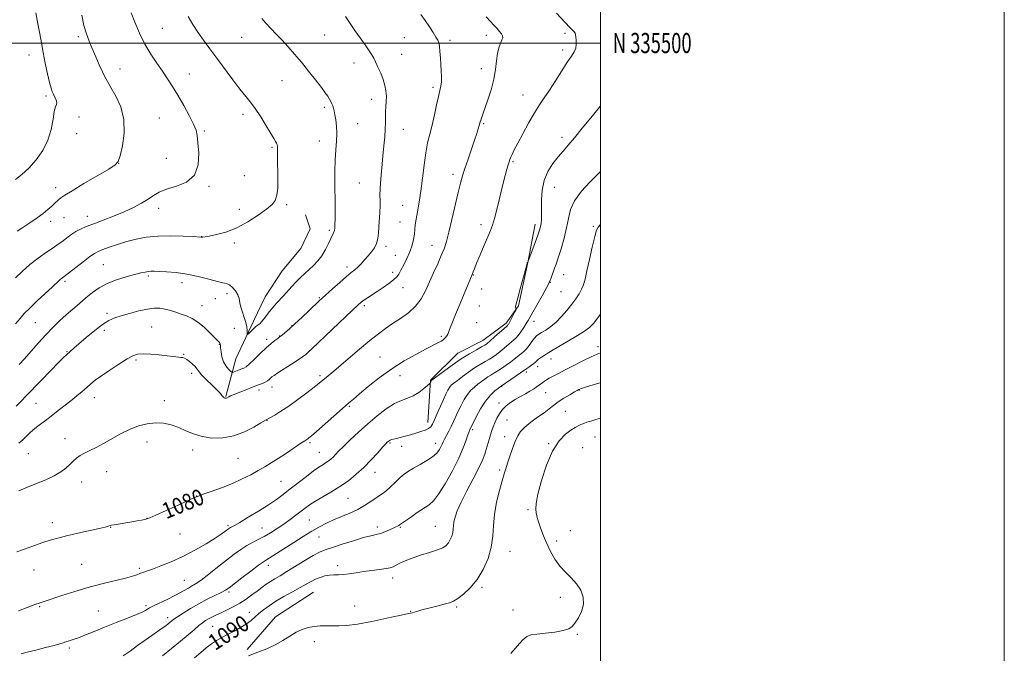
# Model space of a CAD drawing. Extents: x 2152300 to 2155200, y 334800 to 337700.
# Drawn here: x 2154712 to 2155200, y 335198 to 335512 of the extents above; entities that cross this region are included whole.
import ezdxf
from ezdxf.enums import TextEntityAlignment as Align

# ---------------------------------------------------------------- set-up
doc = ezdxf.new("R2010")
doc.units = 0
doc.header["$MEASUREMENT"] = 0
for name, color, linetype, lineweight in [('32000', 7, 'Continuous', 0), ('32001', 7, 'Continuous', 0), ('DTM HARD BREAKLINE', 7, 'Continuous', 0), ('DTM SPOT ELEVATION', 2, 'Continuous', 13), ('INDEX CONTOUR', 41, 'Continuous', 13), ('INDEX CONTOUR LABEL', 244, 'Continuous', 0), ('INTERMEDIATE CONTOUR', 44, 'Continuous', 0)]:
    doc.layers.add(name, color=color, linetype=linetype, lineweight=lineweight)
doc.styles.add('Style-ITALICS', font='ITALICS.shx')
doc.styles.add('Style-WORKING', font='WORKING.shx')

msp = doc.modelspace()

# ---------------------------------------------------------------- linework, layer by layer
at = {"layer": '32000', "flags": 128}
for points in [[(2152300, 334800), (2155200, 334800), (2155200, 337700), (2152300, 337700), (2152300, 334800)], [(2152500, 335000), (2155000, 335000), (2155000, 337500), (2152500, 337500), (2152500, 335000)], [(2152500, 335500), (2155000, 335500)]]:
    msp.add_lwpolyline(points, dxfattribs=at)
at = {"layer": 'DTM HARD BREAKLINE', "extrusion": (0.03167925274242366, -0.01439533178225364, 0.9993944163184826), "elevation": 64528.90491642166, "flags": 128}
msp.add_lwpolyline([(1196620.929884422, -1821967.34743328), (1196641.376860209, -1821973.382512501), (1196660.346704045, -1821985.452670943)], dxfattribs=at)
at = {"layer": 'DTM HARD BREAKLINE'}
for points in [[(2154814.39, 335324.79, 1075.92), (2154819.3, 335343.48, 1072.9), (2154828.1, 335362.2, 1071.48), (2154833.84, 335374.29, 1071.12), (2154842.29, 335387.18, 1070.88), (2154851.53, 335398.13, 1070.61), (2154856.12, 335407.88, 1070.61), (2154853.73, 335414.86, 1070.69)], [(2154914.37, 335311.95, 1083.4), (2154915.76, 335332.95, 1081.9), (2154929.26, 335346.26, 1081.22), (2154941.65, 335352.58, 1081.3), (2154953.24, 335361.21, 1081.66), (2154959.39, 335369.81, 1082.09), (2154963.89, 335391.22, 1082.01), (2154967.63, 335410.29, 1081.54)]]:
    msp.add_polyline3d(points, dxfattribs=at)
at = {"layer": 'DTM SPOT ELEVATION'}
for p in [(2154782.82, 335507.26, 1069.04), (2154982.39, 335504.87, 1079.74), (2154741.2, 335503.16, 1065.7), (2154822.17, 335502.77, 1071.21), (2154863.29, 335503.94, 1073.09), (2154902.72, 335502.63, 1075.07), (2154925.42, 335501.35, 1076.34), (2154943.44, 335503.86, 1077.54), (2154981.15, 335496.56, 1079.63), (2154716.87, 335494.12, 1063.36), (2154877.9, 335490.16, 1073.42), (2154901.51, 335494.4, 1074.79), (2154761.91, 335487.09, 1066.64), (2154940.96, 335487.34, 1077.34), (2154796.26, 335484.65, 1068.8), (2154842.1, 335481.39, 1071.16), (2154916.91, 335478.07, 1075.69), (2154725.29, 335473.75, 1063.73), (2154886.66, 335472.09, 1073.43), (2154961.62, 335474.29, 1079.25), (2154863.17, 335468.08, 1071.68), (2154741.63, 335463.29, 1064.46), (2154781.4, 335462.87, 1066.92), (2154822.86, 335464.66, 1069.55), (2154803.76, 335456.38, 1068.21), (2154879.69, 335459.98, 1072.72), (2154902.29, 335457.24, 1074.8), (2154942.03, 335460.07, 1078.16), (2154740.39, 335455.05, 1064.75), (2154860.73, 335451.5, 1071.34), (2154980.83, 335453.31, 1081.52), (2154837.22, 335448.32, 1069.82), (2154784.82, 335442.95, 1067.15), (2154956.64, 335441.22, 1080.19), (2154761.29, 335440.35, 1066.01), (2154823.59, 335434.29, 1068.88), (2154926.9, 335434.97, 1077.53), (2154730.06, 335428.28, 1065.52), (2154806.04, 335429.08, 1068.16), (2154880.51, 335430.59, 1073.07), (2154977.07, 335428.42, 1082.88), (2154781.1, 335418.11, 1068.55), (2154821.1, 335417.59, 1069.44), (2154844.52, 335419.87, 1070.28), (2154901.91, 335419.54, 1075.09), (2154734.13, 335413.41, 1066.77), (2154745.78, 335414.13, 1067.35), (2154727.61, 335411.73, 1066.44), (2154865.64, 335407.26, 1071.75), (2154900.7, 335411.33, 1074.86), (2154940.74, 335409.98, 1079.54), (2154996.45, 335409.1, 1085.84), (2154802.3, 335404.14, 1069.97), (2154818.63, 335400.91, 1070.31), (2154893.64, 335399.33, 1074.36), (2154916.5, 335399.82, 1077.27), (2154898.25, 335394.75, 1075.03), (2154753.72, 335390.15, 1071.06), (2154874.34, 335388.97, 1073.56), (2154776.03, 335384.6, 1072.27), (2154896.98, 335386.33, 1075.5), (2154936.98, 335385.06, 1080.07), (2154981.67, 335385.16, 1084.79), (2154734.63, 335381.9, 1070.29), (2154792.57, 335381.27, 1072.57), (2154902.04, 335378.81, 1076.8), (2154941.14, 335378.09, 1080.79), (2154975.14, 335381.5, 1084.07), (2154809.19, 335373.31, 1072.79), (2154814.9, 335375.84, 1072.45), (2154860.66, 335373.84, 1073.84), (2154980.41, 335376.84, 1084.88), (2154802.46, 335369.82, 1073.28), (2154883.01, 335369.86, 1076.34), (2154939.89, 335369.73, 1081.03), (2154755.44, 335366.12, 1073.66), (2154720.05, 335361.42, 1070.96), (2154777.62, 335359.36, 1075.06), (2154818.58, 335358.7, 1073.06), (2154847.12, 335359.89, 1073.94), (2154938.68, 335361.49, 1081.03), (2154967.09, 335362.16, 1084.71), (2154754.18, 335357.68, 1074.41), (2154841.04, 335354.81, 1073.95), (2154921.03, 335354.61, 1079.74), (2154811.18, 335350.78, 1074.06), (2154834.63, 335353.26, 1073.58), (2154998.76, 335349.55, 1089.53), (2154735.64, 335347.11, 1073.89), (2154793.48, 335345.69, 1075.9), (2154890.73, 335344.5, 1079.07), (2154975.35, 335343.53, 1088.64), (2154769.76, 335342.99, 1076.26), (2154968.84, 335339.66, 1088.57), (2154797.48, 335336.43, 1076.46), (2154861, 335335.27, 1077.69), (2154900.69, 335335.25, 1080.74), (2154963.23, 335336.96, 1088.36), (2154837.22, 335329.59, 1076.59), (2154951.01, 335329.97, 1088.07), (2154749.19, 335324.25, 1076.66), (2154830.83, 335328.02, 1076.51), (2154972.79, 335326.74, 1090.92), (2154989.51, 335328.16, 1092.05), (2154720.24, 335321.55, 1074.93), (2154783.86, 335322.84, 1077.39), (2154875.56, 335319.92, 1080.19), (2154949.72, 335321.59, 1089.54), (2154982.56, 335317.51, 1092.97), (2154834.75, 335313.03, 1078.05), (2154953.66, 335313.31, 1091), (2154936.58, 335308.36, 1088.28), (2154952.41, 335304.98, 1091.34), (2154997.25, 335304.74, 1094.99), (2154734.59, 335303.93, 1077.42), (2154775.36, 335302.29, 1078.65), (2154856.02, 335302.08, 1080.23), (2154895.68, 335301.85, 1084.18), (2154901.47, 335300.13, 1084.78), (2154918.36, 335301.65, 1085.42), (2154974.26, 335301.44, 1093.88), (2154716.47, 335296.58, 1076.92), (2154797.95, 335298.41, 1078.56), (2154860.64, 335297.14, 1081.11), (2154991.16, 335299.58, 1095.22), (2154820.43, 335294.16, 1078.95), (2154755.28, 335287.59, 1078.75), (2154888.25, 335287.32, 1084.69), (2154949.95, 335288.46, 1091.7), (2154742.99, 335282.54, 1078.58), (2154841.67, 335282.89, 1081.03), (2154799.97, 335275.59, 1079.98), (2154874.8, 335274.38, 1084.95), (2154964.02, 335268.73, 1093.82), (2154728.4, 335262.36, 1079.45), (2154775.21, 335264.58, 1079.97), (2154815.45, 335260.95, 1081.76), (2154855.63, 335263.68, 1084.99), (2154918.2, 335260.62, 1089.1), (2154757.33, 335260.04, 1080.05), (2154791.71, 335256.81, 1080.83), (2154832.2, 335259.8, 1083.11), (2154889.45, 335260.18, 1087.57), (2154900.77, 335260.04, 1088.13), (2154984.95, 335258.39, 1094.75), (2154860.44, 335255.31, 1086.83), (2154978.28, 335253.31, 1094.36), (2154955.13, 335248.15, 1092.78), (2154742.99, 335241.73, 1081.09), (2154835.38, 335241.22, 1086.52), (2154719.36, 335238.99, 1080.83), (2154771.5, 335239.66, 1081.74), (2154869.75, 335241.05, 1089.54), (2154793.75, 335233.86, 1083.07), (2154897.01, 335234.99, 1090.56), (2154815.93, 335227.99, 1086.29), (2154941.27, 335230.31, 1092.25), (2154979.98, 335225.31, 1093.6), (2154722.19, 335220.72, 1082.14), (2154751.11, 335218.61, 1083.01), (2154774.82, 335221.19, 1083.72), (2154825.93, 335217.96, 1089.29), (2154878.23, 335221.03, 1091.4), (2154905.88, 335218.36, 1091.96), (2154928.64, 335220.51, 1092.22), (2154956.56, 335219.13, 1093.24), (2154785.47, 335215.34, 1085.5), (2154807.88, 335211.02, 1088.96), (2154988.51, 335207.12, 1094.12), (2154858.14, 335203.43, 1092.48), (2154736.75, 335200.2, 1084.32)]:
    msp.add_point(p, dxfattribs=at)
at = {"layer": 'INDEX CONTOUR', "flags": 128}
for points, elevation in [([(2154978.078, 335514.8670000001), (2154982.25, 335510.3950000001), (2154984.955, 335507.5640000001), (2154986.401, 335506.0890000001), (2154987.082, 335505.3570000001), (2154987.425, 335504.8150000001), (2154987.6089, 335504.1390000001), (2154987.751, 335503.0630000001), (2154987.913, 335501.4220000001), (2154987.9569, 335499.4450000001), (2154987.689, 335497.4610000001), (2154986.933, 335495.6420000001), (2154985.576, 335493.5291), (2154983.521, 335490.5050000001), (2154980.7611, 335486.2050000001), (2154977.658, 335481.2720000001), (2154974.6629, 335476.6020000001), (2154972.0929, 335472.8030000001), (2154969.73, 335469.3350000001), (2154967.223, 335465.3670000001), (2154964.355, 335460.3730000001), (2154961.452, 335455.0330000001), (2154958.971, 335450.327), (2154957.258, 335446.9990000001), (2154956.193, 335444.8480000001), (2154955.542, 335443.4360000001), (2154955.089, 335442.3410000001), (2154954.691, 335441.2070000001), (2154954.2211, 335439.6940000001), (2154953.572, 335437.4760000001), (2154952.697, 335434.2840000001), (2154951.5681, 335429.8630000001), (2154948.756, 335418.2270000001), (2154947.457, 335413.1299000001), (2154946.423, 335409.6850000001), (2154945.414, 335407.0690000001), (2154944.101, 335404.0580000001), (2154942.285, 335399.8160000001), (2154940.291, 335395.0580000001), (2154938.5711, 335390.8870000001), (2154937.469, 335388.1430000001), (2154936.883, 335386.6160000001), (2154936.413, 335385.3451000001), (2154930.425, 335371.0170000001), (2154928.136, 335365.501), (2154926.251, 335360.871), (2154925.159, 335358.0490000001), (2154924.6291, 335356.6100000001), (2154924.276, 335355.7980000001), (2154923.791, 335354.9970000001), (2154923.17, 335354.1720000001), (2154922.481, 335353.4290000001), (2154921.768, 335352.8400000001), (2154920.962, 335352.3300000001), (2154919.967, 335351.7880000001), (2154913.273, 335348.2760000001), (2154908.53, 335345.751), (2154902.739, 335342.4610000001), (2154896.497, 335338.5100000001), (2154890.383, 335334.0900000001), (2154884.904, 335329.7500000001), (2154880.544, 335326.1319000001), (2154877.533, 335323.6140000001), (2154875.063, 335321.5210000001), (2154872.07, 335318.9199000001), (2154859.195, 335307.5410000001), (2154856.735, 335305.3950000001), (2154855.508, 335304.3649), (2154854.929, 335303.9320000001), (2154853.468, 335302.9720000001), (2154851.536, 335301.6780000001), (2154844.342, 335296.8100000001), (2154840.34, 335294.1560000001), (2154836.857, 335291.9350000001), (2154833.68, 335290.0210000001), (2154830.409, 335288.1570000001), (2154826.702, 335286.1400000001), (2154822.4469, 335283.9990000001), (2154817.595, 335281.8160000001), (2154812.2501, 335279.6990000001), (2154807.141, 335277.8350000001), (2154803.153, 335276.4330000001), (2154800.767, 335275.5660000001), (2154798.843, 335274.7560000001), (2154790.757, 335271.0790000001), (2154784.79, 335268.3850000001), (2154779.678, 335266.0900000001), (2154776.689, 335264.7790000001), (2154775.208, 335264.2180000001), (2154774.147, 335263.9690000001), (2154772.608, 335263.6720000001), (2154770.454, 335263.273), (2154767.736, 335262.795), (2154759.059, 335261.3470000001), (2154757.641, 335261.0730000001), (2154756.971, 335260.8990000001), (2154756.59, 335260.7590000001), (2154756.005, 335260.5750000001), (2154754.578, 335260.2140000001), (2154751.635, 335259.5300000001), (2154741.028, 335257.1310000001), (2154735.4811, 335255.8411000001), (2154731.069, 335254.7420000001), (2154727.389, 335253.7080000001), (2154723.715, 335252.5370000001), (2154719.516, 335251.0890000001), (2154715.06, 335249.4710000001), (2154710.81, 335247.8560000001)], 1080), ([(2154795.646, 335513.1450000001), (2154797.974, 335509.2400000001), (2154800.536, 335505.3190000001), (2154803.325, 335501.376), (2154806.421, 335497.1920000001), (2154809.924, 335492.4920000001), (2154817.8051, 335481.8180000001), (2154821.348, 335477.1620000001), (2154826.535, 335470.7620000001), (2154828.917, 335467.5160000001), (2154831.603, 335463.3591000001), (2154834.304, 335458.9130000001), (2154836.579, 335455.1031000001), (2154838.1, 335452.6190000001), (2154838.986, 335451.2110000001), (2154839.467, 335450.398), (2154839.743, 335449.7080000001), (2154839.893, 335448.7220000001), (2154839.971, 335447.0340000001), (2154840.0191, 335444.3500000001), (2154840.148, 335432.2980000001), (2154840.058, 335428.0800000001), (2154839.688, 335424.5520000001), (2154838.852, 335422.0190000001), (2154837.226, 335419.9660000001), (2154834.45, 335417.675), (2154830.317, 335414.6559000001), (2154825.2311, 335411.3430000001), (2154819.749, 335408.3960000001), (2154814.414, 335406.3290000001), (2154809.721, 335405.0570000001), (2154806.154, 335404.3450000001), (2154804.033, 335403.9820000001), (2154803.022, 335403.8420000001), (2154802.623, 335403.8200000001), (2154802.415, 335403.8299000001), (2154802.193, 335403.8650000001), (2154801.9731, 335403.8830000001), (2154798.19, 335404.077), (2154793.285, 335404.3040000001), (2154787.04, 335404.4580000001), (2154780.623, 335404.3390000001), (2154774.9539, 335403.7970000001), (2154769.952, 335402.8700000001), (2154765.284, 335401.6470000001), (2154760.742, 335400.2370000001), (2154756.618, 335398.8320000001), (2154753.328, 335397.6430000001), (2154751.078, 335396.7600000001), (2154749.228, 335395.7810000001), (2154746.926, 335394.1810000001), (2154743.6219, 335391.6570000001), (2154739.962, 335388.7790000001), (2154734.288, 335384.2920000001), (2154732.953, 335383.3570000001), (2154732.406, 335382.9280000001), (2154731.78, 335382.371), (2154728.485, 335379.278), (2154720.935, 335372.2290000001), (2154717.205, 335368.6720000001), (2154714.496, 335365.9480000001), (2154712.378, 335363.5820000001), (2154710.14, 335360.8330000001)], 1070), ([(2155000, 335346.5260000001), (2154998.276, 335345.8350000001), (2154995.25, 335344.4950000001), (2154991.215, 335342.5510000001), (2154986.7149, 335340.2920000001), (2154982.475, 335338.1130000001), (2154979.0719, 335336.3300000001), (2154976.496, 335334.9430000001), (2154974.589, 335333.876), (2154973.194, 335333.0520000001), (2154972.166, 335332.4000000001), (2154971.359, 335331.8530000001), (2154968.042, 335329.4630000001), (2154966.712, 335328.5610000001), (2154964.967, 335327.4750000001), (2154962.753, 335326.2000000001), (2154960.258, 335324.795), (2154957.727, 335323.3320000001), (2154955.372, 335321.8530000001), (2154953.264, 335320.2680000001), (2154951.439, 335318.4541000001), (2154949.92, 335316.3430000001), (2154948.675, 335314.0890000001), (2154947.66, 335311.9000000001), (2154946.828, 335309.9160000001), (2154946.109, 335308.0000000001), (2154945.433, 335305.947), (2154944.742, 335303.6160000001), (2154943.349, 335298.6500000001), (2154942.619, 335296.2380000001), (2154941.527, 335293.3860000001), (2154939.681, 335289.4550000001), (2154936.8819, 335284.0940000001), (2154933.688, 335278.0950000001), (2154930.849, 335272.5370000001), (2154928.947, 335268.2571), (2154927.875, 335265.1200000001), (2154927.362, 335262.7490000001), (2154927.144, 335260.8010000001), (2154927.014, 335259.0740000001), (2154926.776, 335257.4010000001), (2154926.276, 335255.6670000001), (2154925.532, 335253.9570000001), (2154924.602, 335252.4100000001), (2154923.465, 335251.1150000001), (2154921.781, 335249.9710000001), (2154919.129, 335248.8299000001), (2154915.291, 335247.5760000001), (2154910.854, 335246.2310000001), (2154906.606, 335244.849), (2154903.183, 335243.4950000001), (2154900.597, 335242.2650000001), (2154898.706, 335241.2630000001), (2154897.292, 335240.5570000001), (2154895.829, 335240.0610000001), (2154893.716, 335239.6520000001), (2154890.542, 335239.2230000001), (2154886.657, 335238.7380000001), (2154882.603, 335238.1790000001), (2154878.837, 335237.5560000001), (2154875.48, 335236.9840000001), (2154872.567, 335236.6070000001), (2154870.092, 335236.5070000001), (2154867.874, 335236.5140000001), (2154865.69, 335236.3930000001), (2154863.377, 335235.9660000001), (2154861.011, 335235.2540000001), (2154858.725, 335234.3340000001), (2154856.562, 335233.2490000001), (2154854.2, 335231.9180000001), (2154851.227, 335230.2280000001), (2154847.399, 335228.1250000001), (2154843.156, 335225.7790000001), (2154839.105, 335223.4210000001), (2154835.731, 335221.2360000001), (2154833.003, 335219.2340000001), (2154830.766, 335217.3840000001), (2154828.832, 335215.6450000001), (2154826.881, 335213.9480000001), (2154824.562, 335212.2170000001), (2154821.645, 335210.4080000001), (2154818.393, 335208.6090000001), (2154815.188, 335206.9399000001), (2154812.322, 335205.4640000001), (2154809.719, 335204.0190000001), (2154807.2121, 335202.3840000001), (2154804.6421, 335200.3870000001), (2154801.881, 335198.0420000001), (2154798.815, 335195.4110000001)], 1090)]:
    msp.add_lwpolyline(points, dxfattribs=dict(at, elevation=elevation))
at = {"layer": 'INTERMEDIATE CONTOUR', "flags": 128}
for points, elevation in [([(2154767.459, 335515.0180000001), (2154769.298, 335510.2690000001), (2154771.572, 335504.8620000001), (2154774.214, 335499.4310000001), (2154777.132, 335494.4850000001), (2154780.128, 335490.0470000001), (2154782.974, 335486.0190000001), (2154785.527, 335482.2530000001), (2154787.97, 335478.4060000001), (2154790.567, 335474.0859000001), (2154793.454, 335469.1040000001), (2154796.24, 335464.0730000001), (2154798.404, 335459.8080000001), (2154799.591, 335456.7840000001), (2154800.119, 335454.1220000001), (2154800.472, 335450.599), (2154800.895, 335445.4310000001), (2154800.6801, 335439.5820000001), (2154798.88, 335434.4490000001), (2154794.936, 335431.0710000001), (2154789.836, 335429.0470000001), (2154784.956, 335427.6130000001), (2154781.316, 335426.1350000001), (2154778.513, 335424.4800000001), (2154775.786, 335422.6430000001), (2154772.505, 335420.6300000001), (2154768.551, 335418.5030000001), (2154763.938, 335416.3330000001), (2154758.773, 335414.2000000001), (2154753.558, 335412.2060000001), (2154748.89, 335410.4570000001), (2154745.218, 335409.0160000001), (2154742.383, 335407.7660000001), (2154740.077, 335406.5490000001), (2154738.04, 335405.2470000001), (2154736.21, 335403.9180000001), (2154734.57, 335402.6640000001), (2154733.04, 335401.5200000001), (2154731.266, 335400.2620000001), (2154728.829, 335398.5970000001), (2154725.454, 335396.3080000001), (2154721.455, 335393.4750000001), (2154717.293, 335390.251), (2154713.396, 335386.8400000001), (2154710.072, 335383.6559000001)], 1068), ([(2154720.167, 335514.9420000001), (2154721.243, 335509.425), (2154722.145, 335504.6350000001), (2154722.9659, 335500.1380000001), (2154723.8601, 335495.3860000001), (2154724.922, 335490.0630000001), (2154726.033, 335484.7980000001), (2154727.016, 335480.4510000001), (2154727.75, 335477.6270000001), (2154728.3361, 335475.903), (2154728.926, 335474.6020000001), (2154729.611, 335473.1960000001), (2154730.229, 335471.7680000001), (2154730.552, 335470.5520000001), (2154730.423, 335469.6190000001), (2154729.968, 335468.3790000001), (2154729.381, 335466.0800000001), (2154728.761, 335462.2100000001), (2154727.825, 335457.2340000001), (2154726.193, 335451.8590000001), (2154723.617, 335446.7060000001), (2154720.363, 335442.0490000001), (2154716.828, 335438.0790000001), (2154713.362, 335434.9210000001), (2154710.14, 335432.4430000001)], 1064), ([(2154873.6719, 335513.1450000001), (2154875.985, 335509.6790000001), (2154878.289, 335506.2570000001), (2154880.822, 335502.6160000001), (2154883.312, 335499.0890000001), (2154885.358, 335496.1560000001), (2154886.696, 335494.1101), (2154887.609, 335492.4860000001), (2154888.515, 335490.6340000001), (2154889.72, 335488.0750000001), (2154891.067, 335485.028), (2154892.287, 335481.8860000001), (2154893.16, 335478.9590000001), (2154893.674, 335476.2370000001), (2154893.867, 335473.6240000001), (2154893.799, 335471.0440000001), (2154893.6, 335468.4780000001), (2154893.423, 335465.9230000001), (2154893.374, 335463.3400000001), (2154893.373, 335460.5490000001), (2154893.295, 335457.3340000001), (2154893.045, 335453.5129000001), (2154892.643, 335449.0420000001), (2154892.139, 335443.9100000001), (2154891.5919, 335438.2360000001), (2154891.101, 335432.6520000001), (2154890.7781, 335427.9179000001), (2154890.688, 335424.5320000001), (2154890.721, 335421.9370000001), (2154890.723, 335419.3150000001), (2154890.582, 335416.0610000001), (2154890.113, 335408.8700000001), (2154889.922, 335405.7640000001), (2154889.621, 335403.0900000001), (2154889.007, 335400.7360000001), (2154887.938, 335398.5940000001), (2154886.502, 335396.5710000001), (2154884.845, 335394.5781), (2154883.106, 335392.5660000001), (2154881.382, 335390.6580000001), (2154879.761, 335389.0160000001), (2154878.245, 335387.6920000001), (2154876.49, 335386.2870000001), (2154874.069, 335384.2900000001), (2154870.76, 335381.403), (2154867.173, 335378.1880000001), (2154862.147, 335373.6089000001), (2154860.633, 335372.1920000001), (2154855.687, 335367.4759000001), (2154852.073, 335364.0580000001), (2154848.558, 335360.795), (2154845.726, 335358.2610000001), (2154843.645, 335356.4800000001), (2154842.256, 335355.3370000001), (2154841.44, 335354.6850000001), (2154840.838, 335354.2280000001), (2154840.028, 335353.6390000001), (2154838.67, 335352.6300000001), (2154836.733, 335351.0820000001), (2154834.263, 335348.9170000001), (2154831.378, 335346.1721000001), (2154828.486, 335343.3360000001), (2154826.062, 335341.0140000001), (2154824.432, 335339.6360000001), (2154823.304, 335338.9460000001), (2154822.234, 335338.5150000001), (2154820.907, 335338.0080000001), (2154818.395, 335337.0221000001), (2154817.743, 335336.8051000001), (2154817.3, 335336.9140000001), (2154816.686, 335337.4440000001), (2154815.64, 335338.4720000001), (2154814.376, 335340.0080000001), (2154813.224, 335342.0470000001), (2154812.442, 335344.5050000001), (2154811.992, 335346.9890000001), (2154811.764, 335349.028), (2154811.649, 335350.2800000001), (2154811.566, 335350.9270000001), (2154811.434, 335351.278), (2154811.138, 335351.653), (2154810.409, 335352.4069000001), (2154806.557, 335356.3320000001), (2154803.585, 335359.1800000001), (2154800.4819, 335361.7650000001), (2154797.605, 335363.5710000001), (2154794.915, 335364.7710000001), (2154792.271, 335365.7050000001), (2154789.57, 335366.6390000001), (2154786.86, 335367.5190000001), (2154784.228, 335368.2140000001), (2154781.677, 335368.6050000001), (2154778.892, 335368.6110000001), (2154775.479, 335368.1600000001), (2154771.227, 335367.2390000001), (2154766.671, 335366.0520000001), (2154762.532, 335364.8590000001), (2154759.2879, 335363.7970000001), (2154756.456, 335362.5050000001), (2154753.311, 335360.5000000001), (2154749.378, 335357.5070000001), (2154745.195, 335354.0801000001), (2154741.549, 335350.9801), (2154739.03, 335348.7910000001), (2154735.421, 335345.5700000001), (2154733.978, 335344.2090000001), (2154731.437, 335341.6930000001), (2154727.453, 335337.653), (2154722.777, 335332.8670000001), (2154715.223, 335325.0730000001), (2154713.047, 335322.8010000001), (2154710.434, 335320.0410000001)], 1074), ([(2154742.969, 335513.7810000001), (2154744.073, 335508.6651000001), (2154745.282, 335504.4770000001), (2154746.631, 335500.8440000001), (2154748.172, 335497.2150000001), (2154749.908, 335493.2250000001), (2154751.659, 335489.2360000001), (2154753.198, 335485.7930000001), (2154754.414, 335483.2100000001), (2154755.65, 335480.871), (2154757.368, 335477.9320000001), (2154759.8, 335473.7340000001), (2154762.269, 335468.3690000001), (2154763.871, 335462.1180000001), (2154763.982, 335455.3850000001), (2154763.092, 335449.0670000001), (2154761.972, 335444.1870000001), (2154761.072, 335441.3660000001), (2154759.571, 335439.6240000001), (2154756.326, 335437.5800000001), (2154744.027, 335430.322), (2154738.168, 335426.8250000001), (2154734.509, 335424.5650000001), (2154732.61, 335423.2740000001), (2154731.576, 335422.4160000001), (2154729.521, 335420.4680000001), (2154728.0871, 335419.1500000001), (2154726.203, 335417.5190000001), (2154723.795, 335415.5810000001), (2154720.804, 335413.3601), (2154717.29, 335410.9370000001), (2154713.796, 335408.626), (2154710.988, 335406.7961000001)], 1066), ([(2154910.917, 335514.1500000001), (2154913.088, 335511.1359000001), (2154915.177, 335508.0790000001), (2154917.024, 335505.2550000001), (2154918.455, 335502.9750000001), (2154919.357, 335501.3960000001), (2154919.863, 335500.0620000001), (2154920.169, 335498.3610000001), (2154920.436, 335495.849), (2154920.687, 335492.7330000001), (2154920.913, 335489.3880000001), (2154921.094, 335486.1490000001), (2154921.183, 335483.2050000001), (2154921.124, 335480.7050000001), (2154920.869, 335478.6590000001), (2154920.397, 335476.5080000001), (2154919.694, 335473.5510000001), (2154918.7611, 335469.3300000001), (2154917.673, 335464.3540000001), (2154916.517, 335459.3770000001), (2154915.377, 335454.9150000001), (2154914.308, 335450.5320000001), (2154913.357, 335445.5580000001), (2154912.547, 335439.5549000001), (2154911.7981, 335433.0130000001), (2154911.005, 335426.6560000001), (2154910.108, 335421.0890000001), (2154909.237, 335416.4441000001), (2154908.568, 335412.7360000001), (2154908.213, 335409.9020000001), (2154908.029, 335407.572), (2154907.808, 335405.2990000001), (2154907.368, 335402.7189000001), (2154906.625, 335399.8050000001), (2154905.519, 335396.6140000001), (2154904.05, 335393.2550000001), (2154902.464, 335390.0580000001), (2154901.065, 335387.4070000001), (2154900.024, 335385.5410000001), (2154898.983, 335384.1340000001), (2154897.449, 335382.7150000001), (2154895.09, 335380.9359000001), (2154892.206, 335378.9309000001), (2154889.256, 335376.9570000001), (2154884.444, 335373.7810000001), (2154882.7391, 335372.6190000001), (2154881.418, 335371.6220000001), (2154879.813, 335370.2050000001), (2154877.114, 335367.6670000001), (2154857.025, 335348.5630000001), (2154855.3021, 335346.9600000001), (2154853.92, 335345.746), (2154852.372, 335344.5510000001), (2154850.124, 335342.9980000001), (2154846.872, 335340.8640000001), (2154840.165, 335336.5390000001), (2154838.233, 335335.2740000001), (2154837.194, 335334.5400000001), (2154836.546, 335333.9930000001), (2154835.86, 335333.3580000001), (2154834.996, 335332.648), (2154833.889, 335331.9460000001), (2154832.453, 335331.295), (2154830.535, 335330.5780000001), (2154827.963, 335329.6430000001), (2154824.709, 335328.4040000001), (2154821.316, 335327.0680000001), (2154818.472, 335325.9110000001), (2154816.685, 335325.1400000001), (2154815.754, 335324.6920000001), (2154814.754, 335324.1250000001), (2154814.541, 335324.0440000001), (2154814.3249, 335324.0070000001), (2154814.086, 335324.0240000001), (2154813.808, 335324.1050000001), (2154813.481, 335324.2620000001), (2154813.129, 335324.5130000001), (2154812.782, 335324.8730000001), (2154812.397, 335325.4060000001), (2154811.638, 335326.3560000001), (2154810.0951, 335328.0140000001), (2154807.563, 335330.5120000001), (2154804.657, 335333.3440000001), (2154802.198, 335335.8430000001), (2154800.762, 335337.5290000001), (2154799.958, 335338.6610000001), (2154799.153, 335339.6830000001), (2154797.881, 335340.9190000001), (2154796.3539, 335342.2030000001), (2154794.953, 335343.2470000001), (2154793.937, 335343.8470000001), (2154793.089, 335344.1200000001), (2154792.07, 335344.2670000001), (2154788.376, 335344.7230000001), (2154785.31, 335345.0760000001), (2154781.351, 335345.4930000001), (2154777.117, 335345.8580000001), (2154773.386, 335346.0240000001), (2154770.655, 335345.8320000001), (2154768.296, 335345.0600000001), (2154765.4, 335343.4690000001), (2154761.364, 335340.9590000001), (2154756.816, 335337.9910000001), (2154752.691, 335335.1630000001), (2154749.674, 335332.9180000001), (2154747.447, 335331.0860000001), (2154745.441, 335329.3440000001), (2154743.178, 335327.4160000001), (2154740.5379, 335325.2290000001), (2154737.492, 335322.7590000001), (2154734.061, 335320.0240000001), (2154730.47, 335317.2090000001), (2154726.997, 335314.5429000001), (2154721.17, 335310.1570000001), (2154718.903, 335308.3290000001), (2154717.051, 335306.6400000001), (2154715.411, 335305.0240000001), (2154713.738, 335303.4170000001), (2154711.77, 335301.7250000001)], 1076), ([(2154943.324, 335512.9970000001), (2154945.412, 335510.6850000001), (2154947.173, 335508.8250000001), (2154948.7171, 335507.1730000001), (2154949.995, 335505.7220000001), (2154950.919, 335504.523), (2154951.417, 335503.5710000001), (2154951.487, 335502.6520000001), (2154951.146, 335501.4980000001), (2154950.447, 335499.8720000001), (2154949.602, 335497.6610000001), (2154948.86, 335494.7840000001), (2154948.373, 335491.1880000001), (2154947.897, 335486.9320000001), (2154947.091, 335482.1030000001), (2154945.738, 335476.8840000001), (2154944.116, 335471.8330000001), (2154941.596, 335464.6800000001), (2154940.963, 335462.8440000001), (2154940.5949, 335461.7120000001), (2154940.361, 335460.9130000001), (2154939.857, 335459.1120000001), (2154939.379, 335457.5410000001), (2154938.626, 335455.1830000001), (2154937.507, 335451.7990000001), (2154934.339, 335442.4050000001), (2154932.824, 335437.8530000001), (2154931.657, 335434.1680000001), (2154930.645, 335430.5660000001), (2154929.499, 335425.9449000001), (2154926.386, 335412.5839000001), (2154924.859, 335406.2410000001), (2154923.616, 335401.6020000001), (2154922.456, 335398.0780000001), (2154921.086, 335394.6799000001), (2154919.302, 335390.6500000001), (2154917.2539, 335386.1450000001), (2154913.212, 335377.2040000001), (2154911.066, 335373.1990000001), (2154908.348, 335369.5840000001), (2154904.82, 335366.3850000001), (2154900.85, 335363.55), (2154896.957, 335361.0100000001), (2154893.469, 335358.6280000001), (2154889.947, 335355.9930000001), (2154885.759, 335352.6290000001), (2154880.546, 335348.2850000001), (2154866.818, 335336.6770000001), (2154860.546, 335331.4460000001), (2154858.146, 335329.5300000001), (2154854.469, 335326.6660000001), (2154850.023, 335323.3090000001), (2154845.5391, 335320.0920000001), (2154841.645, 335317.5300000001), (2154838.563, 335315.6780000001), (2154836.411, 335314.4730000001), (2154834.404, 335313.3820000001), (2154831.708, 335311.751), (2154828.259, 335309.7250000001), (2154823.619, 335307.3700000001), (2154818.309, 335305.3940000001), (2154812.812, 335304.3640000001), (2154807.468, 335304.2750000001), (2154802.582, 335304.9820000001), (2154798.358, 335306.3070000001), (2154794.5979, 335307.9430000001), (2154791.001, 335309.5510000001), (2154787.316, 335310.8310000001), (2154783.485, 335311.6340000001), (2154779.5, 335311.8550000001), (2154775.356, 335311.4090000001), (2154771.075, 335310.3060000001), (2154766.681, 335308.5810000001), (2154762.227, 335306.3250000001), (2154753.801, 335301.5420000001), (2154750.172, 335299.67), (2154747.03, 335298.1660000001), (2154744.389, 335296.8660000001), (2154742.234, 335295.6190000001), (2154740.414, 335294.3170000001), (2154738.749, 335292.8650000001), (2154737.046, 335291.197), (2154735.061, 335289.3770000001), (2154732.541, 335287.4980000001), (2154729.303, 335285.6360000001), (2154725.436, 335283.7930000001), (2154721.1, 335281.9540000001), (2154716.472, 335280.0949000001), (2154711.785, 335278.1650000001)], 1078), ([(2154832.205, 335512.1170000001), (2154834.213, 335509.7850000001), (2154836.579, 335507.2350000001), (2154839.275, 335504.4059000001), (2154842.178, 335501.3370000001), (2154845.196, 335498.0430000001), (2154848.366, 335494.4460000001), (2154851.757, 335490.4460000001), (2154855.3531, 335486.0520000001), (2154858.8011, 335481.724), (2154861.665, 335478.0360000001), (2154863.63, 335475.403), (2154864.874, 335473.6041000001), (2154865.696, 335472.2660000001), (2154866.349, 335471.0689000001), (2154866.89, 335469.9320000001), (2154867.332, 335468.8300000001), (2154867.693, 335467.7011000001), (2154868.023, 335466.327), (2154868.379, 335464.4530000001), (2154868.786, 335461.8950000001), (2154869.136, 335458.7590000001), (2154869.287, 335455.2220000001), (2154869.15, 335451.3970000001), (2154868.849, 335447.1280000001), (2154868.562, 335442.1940000001), (2154868.424, 335436.5110000001), (2154868.406, 335430.5400000001), (2154868.455, 335420.0160000001), (2154868.454, 335416.0040000001), (2154868.436, 335412.7890000001), (2154868.397, 335410.3030000001), (2154868.3, 335408.4360000001), (2154868.098, 335407.0690000001), (2154867.743, 335406.0240000001), (2154866.328, 335403.2080000001), (2154865.154, 335400.6710000001), (2154863.669, 335397.6340000001), (2154861.902, 335394.6110000001), (2154859.897, 335392.0081000001), (2154857.748, 335389.7810000001), (2154855.559, 335387.7760000001), (2154853.413, 335385.8429), (2154851.2919, 335383.8640000001), (2154849.157, 335381.7250000001), (2154846.988, 335379.3720000001), (2154842.882, 335374.751), (2154839.443, 335371.0840000001), (2154837.762, 335369.1740000001), (2154835.992, 335366.9600000001), (2154832.882, 335362.8810000001), (2154831.915, 335361.7050000001), (2154831.294, 335361.0640000001), (2154830.856, 335360.7120000001), (2154830.441, 335360.4210000001), (2154829.903, 335360.0110000001), (2154829.095, 335359.322), (2154827.949, 335358.2710000001), (2154825.684, 335356.1180000001), (2154825.117, 335355.6090000001), (2154824.912, 335355.6550000001), (2154824.892, 335356.295), (2154824.887, 335357.545), (2154824.738, 335359.3189000001), (2154824.295, 335361.5080000001), (2154823.479, 335363.9890000001), (2154822.522, 335366.5760000001), (2154821.728, 335369.0690000001), (2154821.291, 335371.3150000001), (2154820.948, 335373.3640000001), (2154820.3241, 335375.3140000001), (2154819.158, 335377.2110000001), (2154817.649, 335378.8870000001), (2154816.11, 335380.1230000001), (2154814.695, 335380.8070000001), (2154812.92, 335381.2530000001), (2154810.14, 335381.8830000001), (2154805.925, 335382.9850000001), (2154800.6961, 335384.3160000001), (2154795.09, 335385.501), (2154789.701, 335386.2520000001), (2154784.96, 335386.6381000001), (2154781.259, 335386.8150000001), (2154778.828, 335386.9080000001), (2154777.253, 335386.9170000001), (2154775.96, 335386.8100000001), (2154774.416, 335386.5490000001), (2154772.256, 335386.0710000001), (2154769.158, 335385.3080000001), (2154764.967, 335384.2030000001), (2154760.215, 335382.7440000001), (2154755.601, 335380.9300000001), (2154751.659, 335378.7760000001), (2154748.241, 335376.349), (2154745.035, 335373.7350000001), (2154741.787, 335371.0030000001), (2154738.491, 335368.1830000001), (2154735.202, 335365.2890000001), (2154731.945, 335362.3050000001), (2154728.632, 335359.0870000001), (2154725.142, 335355.4580000001), (2154721.436, 335351.3580000001), (2154714.558, 335343.4980000001), (2154712.013, 335340.6710000001)], 1072), ([(2155000, 335468.9100000001), (2154998.725, 335467.4180000001), (2154995.096, 335462.9629), (2154990.937, 335457.8020000001), (2154987.024, 335453.0040000001), (2154983.929, 335449.3470000001), (2154981.4, 335446.4380000001), (2154978.981, 335443.5940000001), (2154976.369, 335440.2509000001), (2154973.88, 335436.3390000001), (2154971.987, 335431.9110000001), (2154971.018, 335427.0970000001), (2154970.737, 335422.3340000001), (2154970.7811, 335414.8960000001), (2154970.715, 335412.4840000001), (2154970.557, 335410.6500000001), (2154970.273, 335409.0920000001), (2154969.752, 335407.3180000001), (2154968.8591, 335404.7870000001), (2154967.545, 335401.2140000001), (2154963.9039, 335391.501), (2154963.751, 335391.1940000001), (2154963.701, 335391.0370000001), (2154963.446, 335390.1180000001), (2154960.2069, 335378.1600000001), (2154958.991, 335373.7410000001), (2154957.935, 335370.0610000001), (2154957.861, 335369.6010000001), (2154957.892, 335369.1570000001), (2154957.966, 335368.6890000001), (2154958.041, 335368.3090000001), (2154958.064, 335368.0570000001), (2154957.937, 335367.6901000001), (2154957.55, 335366.8940000001), (2154955.995, 335363.7789000001), (2154955.208, 335362.2369000001), (2154954.654, 335361.2060000001), (2154954.308, 335360.6220000001), (2154954.094, 335360.3160000001), (2154953.886, 335360.0880000001), (2154953.358, 335359.6090000001), (2154947.483, 335354.3630000001), (2154945.254, 335352.3909000001), (2154943.773, 335351.1400000001), (2154942.583, 335350.3060000001), (2154941, 335349.4010000001), (2154938.483, 335348.0120000001), (2154935.08, 335346.0400000001), (2154930.983, 335343.4610000001), (2154926.472, 335340.3610000001), (2154922.1931, 335337.2640000001), (2154916.342, 335332.898), (2154916.206, 335332.7789000001), (2154916.1109, 335332.6040000001), (2154915.737, 335331.7190000001), (2154915.636, 335331.5550000001), (2154915.25, 335331.1940000001), (2154914.251, 335330.327), (2154912.416, 335328.7800000001), (2154909.9591, 335326.9170000001), (2154907.2, 335325.2360000001), (2154904.371, 335324.0550000001), (2154901.3391, 335322.9550000001), (2154897.879, 335321.3340000001), (2154893.845, 335318.7410000001), (2154889.387, 335315.3300000001), (2154884.734, 335311.4020000001), (2154880.1369, 335307.2800000001), (2154875.953, 335303.3640000001), (2154872.564, 335300.0740000001), (2154870.222, 335297.7070000001), (2154868.653, 335296.0741000001), (2154867.4559, 335294.8610000001), (2154866.29, 335293.8050000001), (2154865.072, 335292.8370000001), (2154863.78, 335291.9370000001), (2154862.341, 335291.0320000001), (2154860.47, 335289.8290000001), (2154857.829, 335287.9850000001), (2154854.239, 335285.2980000001), (2154850.153, 335282.148), (2154846.184, 335279.0540000001), (2154842.734, 335276.3890000001), (2154839.363, 335273.9130000001), (2154835.422, 335271.2360000001), (2154830.54, 335268.1330000001), (2154825.467, 335265.028), (2154821.2369, 335262.5100000001), (2154818.609, 335261.0050000001), (2154817.266, 335260.2860000001), (2154816.62, 335259.9620000001), (2154816.159, 335259.6910000001), (2154815.659, 335259.3330000001), (2154813.902, 335257.9610000001), (2154812.064, 335256.6520000001), (2154809.025, 335254.6620000001), (2154804.5269, 335251.903), (2154799.005, 335248.7350000001), (2154793.071, 335245.6340000001), (2154787.301, 335242.9950000001), (2154782.145, 335240.9020000001), (2154778.018, 335239.3600000001), (2154771.82, 335237.1360000001), (2154770.267, 335236.5611), (2154768.0739, 335235.8420000001), (2154764.68, 335234.9010000001), (2154753.501, 335232.1500000001), (2154746.607, 335230.327), (2154739.594, 335228.2630000001), (2154733.175, 335226.2380000001), (2154724.786, 335223.5210000001), (2154722.382, 335222.7260000001), (2154719.704, 335221.7650000001), (2154715.926, 335220.3340000001), (2154711.644, 335218.6730000001)], 1082), ([(2155000, 335436.3770000001), (2154998.412, 335434.8370000001), (2154994.686, 335431.1220000001), (2154990.539, 335426.5730000001), (2154987.07, 335421.8560000001), (2154985.064, 335417.4550000001), (2154984.036, 335413.1330000001), (2154983.189, 335408.4690000001), (2154981.915, 335403.2440000001), (2154980.385, 335398.0290000001), (2154978.961, 335393.5940000001), (2154977.918, 335390.4910000001), (2154977.179, 335388.398), (2154975.459, 335383.7230000001), (2154974.725, 335381.6960000001), (2154974.187, 335380.5660000001), (2154973.016, 335378.4020000001), (2154970.978, 335374.7630000001), (2154966.41, 335366.6600000001), (2154964.089, 335362.5100000001), (2154963.165, 335360.9830000001), (2154961.899, 335359.023), (2154960.4531, 335356.8910000001), (2154959.114, 335355.0550000001), (2154958.069, 335353.8300000001), (2154957.1, 335352.9280000001), (2154955.89, 335351.9140000001), (2154952.261, 335348.773), (2154950.287, 335347.121), (2154948.493, 335345.7390000001), (2154946.767, 335344.5530000001), (2154944.92, 335343.4180000001), (2154942.795, 335342.1920000001), (2154940.352, 335340.7600000001), (2154937.581, 335339.0160000001), (2154934.541, 335336.925), (2154931.561, 335334.7600000001), (2154929.035, 335332.8700000001), (2154927.2499, 335331.4920000001), (2154926.039, 335330.4231000001), (2154925.125, 335329.3500000001), (2154924.258, 335327.9770000001), (2154923.292, 335326.0820000001), (2154922.108, 335323.4601000001), (2154920.65, 335320.0600000001), (2154919.115, 335316.4360000001), (2154917.762, 335313.2970000001), (2154916.749, 335311.1690000001), (2154915.836, 335309.8560000001), (2154914.68, 335308.9800000001), (2154913.019, 335308.2210000001), (2154910.896, 335307.4800000001), (2154908.432, 335306.7190000001), (2154905.77, 335305.92), (2154903.137, 335305.1550000001), (2154900.779, 335304.5220000001), (2154898.894, 335304.0850000001), (2154897.464, 335303.7870000001), (2154896.422, 335303.5390000001), (2154895.695, 335303.2690000001), (2154895.181, 335302.9660000001), (2154894.776, 335302.6390000001), (2154894.332, 335302.224), (2154893.536, 335301.3801000001), (2154892.034, 335299.6960000001), (2154889.582, 335296.9160000001), (2154886.389, 335293.42), (2154882.773, 335289.7390000001), (2154878.988, 335286.3100000001), (2154875.0319, 335283.1670000001), (2154870.8369, 335280.246), (2154866.424, 335277.5080000001), (2154858.512, 335272.8940000001), (2154855.769, 335271.1540000001), (2154853.587, 335269.599), (2154848.98, 335266.0480000001), (2154846.146, 335263.9070000001), (2154843.056, 335261.6630000001), (2154839.814, 335259.4370000001), (2154836.544, 335257.3480000001), (2154833.373, 335255.5170000001), (2154830.392, 335254.0000000001), (2154827.529, 335252.5970000001), (2154824.672, 335251.0440000001), (2154821.696, 335249.1100000001), (2154818.413, 335246.6960000001), (2154814.6221, 335243.7400000001), (2154810.265, 335240.2840000001), (2154805.854, 335236.8160000001), (2154802.049, 335233.9269000001), (2154799.318, 335232.0400000001), (2154797.3819, 335230.8779000001), (2154795.777, 335229.9920000001), (2154791.9449, 335227.7740000001), (2154789.133, 335226.2690000001), (2154785.534, 335224.4890000001), (2154778.567, 335221.17), (2154776.558, 335220.17), (2154775.474, 335219.5680000001), (2154774.212, 335218.7380000001), (2154772.876, 335218.0620000001), (2154770.147, 335216.8860000001), (2154765.604, 335215.0619000001), (2154759.953, 335212.8310000001), (2154754.181, 335210.5330000001), (2154749.103, 335208.4610000001), (2154744.859, 335206.7160000001), (2154741.421, 335205.3540000001), (2154738.739, 335204.3990000001), (2154736.683, 335203.7530000001), (2154735.104, 335203.2840000001), (2154733.761, 335202.8601), (2154732.047, 335202.3390000001), (2154729.2649, 335201.5730000001), (2154725.024, 335200.4850000001), (2154720.168, 335199.2640000001), (2154715.85, 335198.1660000001), (2154712.901, 335197.3770000001)], 1084), ([(2155000, 335410.1129000001), (2154999.756, 335409.8639000001), (2154998.854, 335408.8310000001), (2154998.042, 335407.2100000001), (2154997.0909, 335404.0789000001), (2154995.851, 335398.9120000001), (2154994.492, 335392.773), (2154993.264, 335387.1199), (2154992.335, 335383.0540000001), (2154991.534, 335380.2480000001), (2154990.609, 335378.0160000001), (2154989.35, 335375.7710000001), (2154987.712, 335373.3250000001), (2154985.695, 335370.5900000001), (2154983.319, 335367.5480000001), (2154980.696, 335364.4670000001), (2154977.962, 335361.6860000001), (2154975.266, 335359.4710000001), (2154972.807, 335357.8030000001), (2154970.801, 335356.5910000001), (2154969.3731, 335355.7040000001), (2154968.2969, 335354.8540000001), (2154967.256, 335353.7140000001), (2154966.013, 335352.0740000001), (2154964.633, 335350.1990000001), (2154963.2561, 335348.474), (2154961.991, 335347.1800000001), (2154960.81, 335346.1990000001), (2154959.65, 335345.3110000001), (2154957.0399, 335343.1830000001), (2154955.321, 335341.8520000001), (2154953.213, 335340.3380000001), (2154950.95, 335338.8), (2154948.841, 335337.4350000001), (2154947.107, 335336.371), (2154945.624, 335335.4810000001), (2154944.18, 335334.5710000001), (2154942.61, 335333.4880000001), (2154940.928, 335332.2560000001), (2154939.193, 335330.9380000001), (2154937.456, 335329.5540000001), (2154935.7361, 335327.9480000001), (2154934.044, 335325.9220000001), (2154932.399, 335323.3580000001), (2154930.851, 335320.4770000001), (2154929.458, 335317.5800000001), (2154927.134, 335312.4280000001), (2154926.001, 335310.0509000001), (2154924.781, 335307.7270000001), (2154923.597, 335305.5730000001), (2154922.617, 335303.7519000001), (2154921.949, 335302.3540000001), (2154921.451, 335301.1870000001), (2154920.917, 335299.9870000001), (2154920.133, 335298.5451000001), (2154918.848, 335296.8690000001), (2154916.802, 335295.023), (2154913.878, 335293.0820000001), (2154910.538, 335291.1730000001), (2154907.388, 335289.4340000001), (2154904.869, 335287.9300000001), (2154902.76, 335286.4400000001), (2154900.679, 335284.6710000001), (2154898.348, 335282.4500000001), (2154895.927, 335280.0940000001), (2154893.6801, 335278.0380000001), (2154891.783, 335276.5810000001), (2154890.035, 335275.4540000001), (2154888.145, 335274.2530000001), (2154885.859, 335272.6740000001), (2154883.0709, 335270.8230000001), (2154879.71, 335268.9100000001), (2154875.789, 335267.1030000001), (2154867.677, 335263.7820000001), (2154864.163, 335262.1620000001), (2154860.77, 335260.3590000001), (2154857.021, 335258.1540000001), (2154852.6171, 335255.4320000001), (2154847.979, 335252.4980000001), (2154837.684, 335245.8900000001), (2154835.841, 335244.7400000001), (2154834.5151, 335243.9530000001), (2154833.031, 335243.0050000001), (2154830.601, 335241.2760000001), (2154826.759, 335238.4000000001), (2154822.328, 335235.0250000001), (2154815.932, 335230.1230000001), (2154814.13, 335228.8990000001), (2154812.0681, 335227.7790000001), (2154805.148, 335224.3910000001), (2154800.959, 335222.2050000001), (2154796.873, 335219.8550000001), (2154793.252, 335217.6070000001), (2154790.439, 335215.7540000001), (2154788.65, 335214.4990000001), (2154787.571, 335213.6680000001), (2154786.761, 335212.9910000001), (2154785.825, 335212.2310000001), (2154784.569, 335211.2750000001), (2154782.845, 335210.0399000001), (2154777.688, 335206.4950000001), (2154774.343, 335204.1420000001), (2154770.6251, 335201.4510000001), (2154766.872, 335198.7550000001), (2154763.476, 335196.4590000001)], 1086), ([(2155000, 335365.7420000001), (2154998.671, 335363.8540000001), (2154996.52, 335360.9599000001), (2154994.541, 335358.9810000001), (2154991.607, 335356.9350000001), (2154986.99, 335354.1121000001), (2154976.555, 335347.9580000001), (2154972.98, 335345.7960000001), (2154970.7009, 335344.3290000001), (2154969.314, 335343.322), (2154968.432, 335342.5581000001), (2154967.734, 335341.8850000001), (2154966.915, 335341.1661000001), (2154965.77, 335340.3150000001), (2154964.502, 335339.4430000001), (2154963.409, 335338.7080000001), (2154960.3541, 335336.5820000001), (2154950.679, 335330.0520000001), (2154949.35, 335329.0050000001), (2154947.662, 335327.6150000001), (2154945.433, 335325.4730000001), (2154942.962, 335322.4940000001), (2154940.54, 335318.7390000001), (2154938.41, 335314.871), (2154936.808, 335311.7000000001), (2154935.11, 335308.2130000001), (2154934.819, 335307.4670000001), (2154934.305, 335305.9350000001), (2154933.438, 335303.2820000001), (2154931.997, 335299.403), (2154929.733, 335294.2520000001), (2154926.553, 335287.9930000001), (2154922.985, 335281.6369), (2154919.712, 335276.4080000001), (2154917.191, 335273.1510000001), (2154914.994, 335271.2060000001), (2154909.201, 335267.3650000001), (2154905.7481, 335265.0040000001), (2154902.904, 335263.0220000001), (2154900.46, 335261.2750000001), (2154900.021, 335260.9920000001), (2154899.463, 335260.6990000001), (2154898.581, 335260.278), (2154897.234, 335259.653), (2154895.352, 335258.795), (2154893.148, 335257.8600000001), (2154890.907, 335257.0511000001), (2154888.7569, 335256.4800000001), (2154886.204, 335255.8960000001), (2154882.599, 335254.9550000001), (2154877.596, 335253.4430000001), (2154872.048, 335251.6620000001), (2154867.113, 335250.0430000001), (2154863.58, 335248.8560000001), (2154860.777, 335247.7200000001), (2154857.664, 335246.0950000001), (2154853.516, 335243.6310000001), (2154844.539, 335238.0900000001), (2154841.191, 335236.0950000001), (2154838.635, 335234.6010000001), (2154836.486, 335233.2810000001), (2154834.406, 335231.8590000001), (2154832.2449, 335230.2680000001), (2154829.901, 335228.4920000001), (2154827.29, 335226.5390000001), (2154824.408, 335224.5020000001), (2154821.271, 335222.501), (2154817.94, 335220.6400000001), (2154814.659, 335218.9840000001), (2154811.717, 335217.5840000001), (2154809.329, 335216.4650000001), (2154807.408, 335215.5460000001), (2154805.791, 335214.7180000001), (2154804.308, 335213.8620000001), (2154802.7521, 335212.8), (2154800.91, 335211.3450000001), (2154798.582, 335209.3400000001), (2154795.629, 335206.7560000001), (2154791.925, 335203.5960000001), (2154787.506, 335199.9680000001), (2154783.0411, 335196.3910000001)], 1088), ([(2155000, 335331.702), (2154999.171, 335331.4671000001), (2154994.729, 335330.1440000001), (2154991.966, 335329.3050000001), (2154990.579, 335328.8700000001), (2154989.975, 335328.6660000001), (2154989.6461, 335328.5420000001), (2154989.279, 335328.371), (2154988.438, 335327.9000000001), (2154987.053, 335327.1089000001), (2154984.689, 335325.7420000001), (2154981.792, 335324.0050000001), (2154978.974, 335322.1859000001), (2154976.659, 335320.4880000001), (2154974.511, 335318.7810000001), (2154972.009, 335316.8500000001), (2154968.825, 335314.5600000001), (2154965.419, 335312.0950000001), (2154962.444, 335309.7200000001), (2154960.375, 335307.5830000001), (2154958.954, 335305.3600000001), (2154957.743, 335302.6130000001), (2154956.409, 335299.0840000001), (2154955.05, 335295.2530000001), (2154953.868, 335291.7860000001), (2154952.988, 335289.0810000001), (2154952.205, 335286.4860000001), (2154951.235, 335283.0870000001), (2154949.909, 335278.2470000001), (2154948.512, 335272.4550000001), (2154947.442, 335266.4790000001), (2154946.937, 335260.9060000001), (2154946.591, 335255.6010000001), (2154945.833, 335250.2480000001), (2154944.223, 335244.6600000001), (2154941.824, 335239.1510000001), (2154938.827, 335234.1660000001), (2154935.463, 335230.072), (2154932.1249, 335226.9360000001), (2154929.25, 335224.7500000001), (2154927.079, 335223.4360000001), (2154925.076, 335222.6450000001), (2154922.513, 335221.9579000001), (2154918.9271, 335221.0580000001), (2154914.932, 335220.0400000001), (2154911.405, 335219.099), (2154909.016, 335218.3910000001), (2154906.701, 335217.6350000001), (2154905.873, 335217.4670000001), (2154904.141, 335217.1550000001), (2154900.442, 335216.4000000001), (2154894.1779, 335215.0350000001), (2154886.619, 335213.4300000001), (2154879.5, 335212.0880000001), (2154874.148, 335211.3830000001), (2154870.251, 335211.1820000001), (2154867.088, 335211.224), (2154864.06, 335211.2750000001), (2154861.058, 335211.2190000001), (2154858.096, 335210.9680000001), (2154855.173, 335210.4320000001), (2154852.231, 335209.5100000001), (2154849.199, 335208.0989000001), (2154846.003, 335206.1660000001), (2154842.555, 335203.9590000001), (2154838.765, 335201.7940000001), (2154834.5819, 335199.903), (2154830.12, 335198.1800000001), (2154825.535, 335196.4350000001)], 1092), ([(2155000, 335314.1650000001), (2154999.303, 335313.9850000001), (2154997.199, 335313.3730000001), (2154995.104, 335312.7210000001), (2154993.255, 335312.1110000001), (2154991.65, 335311.5410000001), (2154990.224, 335310.9870000001), (2154988.873, 335310.3910000001), (2154987.334, 335309.5540000001), (2154985.302, 335308.2470000001), (2154982.5841, 335306.1860000001), (2154979.425, 335302.8960000001), (2154976.183, 335297.8491000001), (2154973.195, 335290.8730000001), (2154970.715, 335283.2120000001), (2154968.98, 335276.4649000001), (2154968.133, 335271.8410000001), (2154967.945, 335268.9970000001), (2154968.094, 335267.2000000001), (2154968.334, 335265.7710000001), (2154968.714, 335264.2430000001), (2154969.362, 335262.2040000001), (2154970.37, 335259.3570000001), (2154971.708, 335255.8700000001), (2154973.313, 335252.0291), (2154975.147, 335248.1040000001), (2154977.261, 335244.3090000001), (2154979.729, 335240.8480000001), (2154982.555, 335237.8340000001), (2154985.463, 335235.0350000001), (2154988.103, 335232.1310000001), (2154990.151, 335228.8850000001), (2154991.3701, 335225.3850000001), (2154991.548, 335221.7970000001), (2154990.604, 335218.3070000001), (2154988.99, 335215.1600000001), (2154987.292, 335212.6170000001), (2154985.87, 335210.8540000001), (2154984.195, 335209.6940000001), (2154981.515, 335208.8750000001), (2154977.391, 335208.1830000001), (2154972.65, 335207.5980000001), (2154968.434, 335207.148), (2154965.554, 335206.7650000001), (2154963.492, 335205.9810000001), (2154961.4, 335204.2350000001), (2154958.652, 335201.2130000001), (2154955.523, 335197.6030000001)], 1094)]:
    msp.add_lwpolyline(points, dxfattribs=dict(at, elevation=elevation))

# ---------------------------------------------------------------- texts
at = {"layer": '32001', "style": 'Style-WORKING', "width": 0.67}
msp.add_text('N 335500', height=10, dxfattribs=at).set_placement((2155006, 335500), align=Align.MIDDLE_LEFT)
at = {"layer": 'INDEX CONTOUR LABEL', "style": 'Style-ITALICS', "width": 0.8749999999999999}
for s, rotation, p in [('1080', 22.39999944501166, (2154783.307, 335267.719, 1080)), ('1090', 33.20000050576007, (2154806.835, 335202.091, 1090))]:
    msp.add_text(s, height=8.000000000000002, rotation=rotation, dxfattribs=at).set_placement(p, align=Align.MIDDLE_LEFT)

doc.saveas('drawing.dxf')
